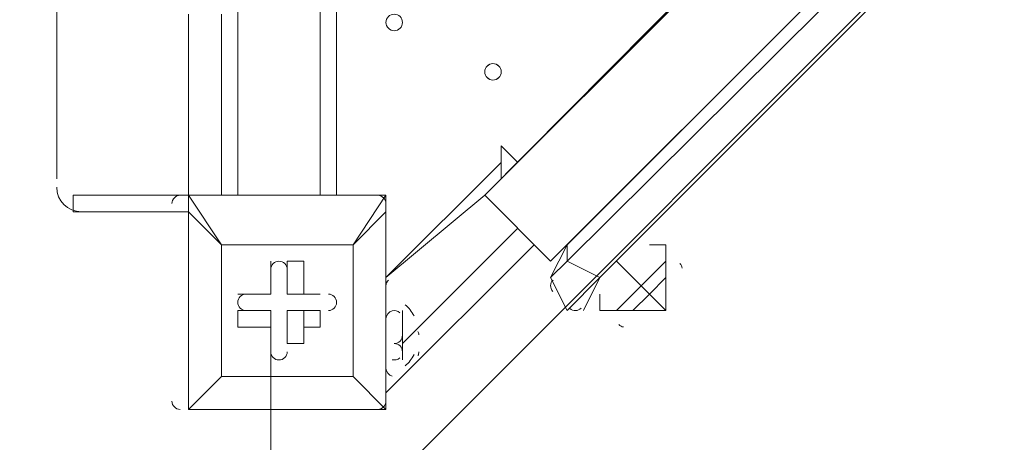
# Model space of a CAD drawing. Units: millimetres. Extents: x -3665 to 11638, y -10984 to 794.
# Drawn here: x 6170 to 6549, y -6837 to -6674 of the extents above; entities that cross this region are included whole.
import ezdxf

# ---------------------------------------------------------------- set-up
doc = ezdxf.new("R2010")
doc.units = ezdxf.units.MM
doc.header["$MEASUREMENT"] = 0
doc.layers.add('Layer 6', color=7, linetype='Continuous', lineweight=0)

msp = doc.modelspace()

# ---------------------------------------------------------------- linework, layer by layer
at = {"layer": 'Layer 6', "color": 7, "lineweight": 9}
for p, q in [((6253.67, -5897.33), (6253.67, -6741.88)), ((6285.42, -6741.88), (6285.42, -5897.33)), ((6291.77, -6741.88), (6291.77, -5897.33)), ((6183.82, -6735.53), (6183.82, -5903.68)), ((6183.82, -6735.53), (6183.82, -5903.68)), ((6183.82, -5903.68), (6183.82, -6735.53)), ((7155.37, -5935.43), (6348.92, -6741.88)), ((7180.77, -5960.83), (6374.32, -6767.28)), ((6234.62, -6741.88), (6234.62, -6672.03)), ((6247.32, -6672.03), (6247.32, -6741.88)), ((6253.67, -6741.88), (6253.67, -6672.03)), ((6361.62, -6729.18), (6355.27, -6722.83)), ((6355.27, -6735.53), (6355.27, -6729.18)), ((6183.82, -6735.53), (6183.82, -6735.53)), ((6234.62, -6741.88), (6234.62, -6741.88)), ((6234.62, -6741.88), (6234.62, -6748.23)), ((6310.82, -6741.88), (6234.62, -6741.88)), ((6310.82, -6741.88), (6310.82, -6741.88)), ((6348.92, -6741.88), (6348.92, -6741.88)), ((6348.92, -6741.88), (6374.32, -6767.28)), ((6348.92, -6741.88), (6348.92, -6741.88)), ((6234.62, -6748.23), (6190.17, -6748.23)), ((6190.17, -6748.23), (6190.17, -6748.23)), ((6234.62, -6748.23), (6234.62, -6748.23)), ((6234.62, -6748.23), (6234.62, -6824.43)), ((6298.12, -6760.93), (6310.82, -6748.23)), ((6310.82, -6748.23), (6310.82, -6748.23)), ((6310.82, -6748.23), (6310.82, -6824.43)), ((6310.82, -6824.43), (6310.82, -6748.23)), ((6317.17, -6799.03), (6361.62, -6754.58)), ((6247.32, -6760.93), (6247.32, -6760.93)), ((6247.32, -6760.93), (6247.32, -6760.93)), ((6298.12, -6760.93), (6247.32, -6760.93)), ((6298.12, -6760.93), (6298.12, -6760.93)), ((6298.12, -6760.93), (6298.12, -6760.93)), ((6367.97, -6760.93), (6310.82, -6818.08)), ((6266.37, -6767.28), (6266.37, -6767.28)), ((6266.37, -6779.98), (6266.37, -6767.28)), ((6279.07, -6767.28), (6279.07, -6767.28)), ((6374.32, -6767.28), (6374.32, -6767.28)), ((6374.32, -6767.28), (6374.32, -6767.28)), ((6380.67, -6767.28), (6393.37, -6773.63)), ((6399.72, -6786.33), (6418.77, -6767.28)), ((6399.72, -6767.28), (6412.42, -6779.98)), ((6418.77, -6767.28), (6418.77, -6773.63)), ((6310.82, -6773.63), (6310.82, -6805.38)), ((6374.32, -6773.63), (6380.67, -6786.33)), ((6393.37, -6773.63), (6393.37, -6773.63)), ((6375.11, -6778.9), (6375.2, -6779)), ((6253.67, -6779.98), (6253.67, -6779.98)), ((6266.37, -6779.98), (6253.67, -6779.98)), ((6266.37, -6779.98), (6266.37, -6779.98)), ((6266.37, -6779.98), (6266.37, -6779.98)), ((6279.07, -6779.98), (6272.72, -6779.98)), ((6272.72, -6779.98), (6285.42, -6779.98)), ((6279.07, -6779.98), (6279.07, -6779.98)), ((6285.42, -6779.98), (6285.42, -6779.98)), ((6412.42, -6779.98), (6418.77, -6786.33)), ((6253.67, -6786.33), (6253.67, -6786.33)), ((6266.37, -6786.33), (6253.67, -6786.33)), ((6266.37, -6786.33), (6266.37, -6792.68)), ((6266.37, -6786.33), (6266.37, -6799.03)), ((6266.37, -6786.33), (6266.37, -6786.33)), ((6272.72, -6786.33), (6285.42, -6786.33)), ((6272.72, -6786.33), (6279.07, -6786.33)), ((6272.72, -6786.33), (6272.72, -6799.03)), ((6279.07, -6786.33), (6279.07, -6792.68)), ((6279.07, -6786.33), (6285.42, -6786.33)), ((6285.42, -6786.33), (6285.42, -6792.68)), ((6310.82, -6786.33), (6310.82, -6805.38)), ((6310.82, -6786.33), (6310.82, -6805.38)), ((6310.82, -6786.33), (6310.82, -6805.38)), ((6310.82, -6786.33), (6310.82, -6786.33)), ((6317.17, -6786.33), (6317.17, -6805.38)), ((6381.6, -6785.4), (6381.69, -6785.49)), ((6399.72, -6786.33), (6406.07, -6786.33)), ((6418.77, -6786.33), (6418.77, -6786.33)), ((6279.07, -6792.68), (6285.42, -6792.68)), ((6317.17, -6792.68), (6317.17, -6805.38)), ((6266.37, -6799.03), (6266.37, -6799.03)), ((6272.72, -6799.03), (6279.07, -6799.03)), ((6317.17, -6799.03), (6317.17, -6799.03)), ((6310.82, -6805.38), (6310.82, -6805.38)), ((6310.82, -6805.38), (6310.82, -6811.73)), ((6310.82, -6805.38), (6310.82, -6805.38)), ((6310.82, -6805.38), (6310.82, -6805.38)), ((6247.32, -6811.73), (6247.32, -6811.73)), ((6298.12, -6811.73), (6298.12, -6811.73)), ((6298.12, -6811.73), (6298.12, -6811.73)), ((6310.82, -6811.73), (6310.82, -6811.73)), ((6234.62, -6824.43), (6234.62, -6824.43)), ((6234.62, -6824.43), (6234.62, -6824.43)), ((6234.62, -6824.43), (6234.62, -6824.43)), ((6310.82, -6824.43), (6234.62, -6824.43)), ((6234.62, -6824.43), (6310.82, -6824.43)), ((6310.82, -6824.43), (6310.82, -6824.43)), ((6310.82, -6824.43), (6310.82, -6824.43)), ((6310.82, -6824.43), (6310.82, -6824.43))]:
    msp.add_line(p, q, dxfattribs=at)
at = {"layer": 'Layer 6', "color": 152, "lineweight": 9}
msp.add_line((6266.37, -6786.33), (6266.37, -8522.75), dxfattribs=at)
at = {"layer": 'Layer 6', "color": 7, "lineweight": 9}
for points in [[(6183.82, -5903.68), (6183.82, -5903.68), (6183.82, -6735.53)], [(6374.32, -6767.28), (6348.92, -6741.88), (7149.02, -5935.43)], [(7180.77, -5960.83), (7174.42, -5967.18), (6380.67, -6760.93), (6374.32, -6773.63)], [(6374.32, -6773.63), (6380.67, -6767.28), (7180.77, -5973.53), (7187.12, -5960.83)], [(6380.67, -6767.28), (7180.77, -5973.53), (7174.42, -5967.18)], [(6380.67, -6786.33), (6393.37, -6773.63), (7187.12, -5979.88), (7199.82, -5967.18)], [(7199.82, -5967.18), (7187.12, -5979.88), (6393.37, -6773.63), (6380.67, -6786.33)], [(7199.82, -5973.53), (7187.12, -5979.88), (6393.37, -6773.63), (6387.02, -6786.33)], [(6348.92, -6741.88), (6310.82, -6773.63), (6355.27, -6729.18), (6355.27, -6722.83)], [(6234.62, -6741.88), (6190.17, -6741.88), (6190.17, -6748.23)], [(6234.62, -6748.23), (6247.32, -6760.93), (6234.62, -6741.88), (6310.82, -6741.88)], [(6298.12, -6811.73), (6298.12, -6760.93), (6310.82, -6741.88)], [(6310.82, -6748.23), (6310.82, -6748.23), (6310.82, -6741.88)], [(6234.62, -6748.23), (6190.17, -6748.23), (6234.62, -6748.23)], [(6234.62, -6748.23), (6234.62, -6824.43), (6247.32, -6811.73), (6234.62, -6824.43)], [(6247.32, -6760.93), (6298.12, -6760.93), (6298.12, -6811.73), (6247.32, -6811.73), (6247.32, -6760.93)], [(6298.12, -6811.73), (6247.32, -6811.73), (6247.32, -6760.93)], [(6374.32, -6773.63), (6380.67, -6767.28), (6380.67, -6760.93)], [(6418.77, -6767.28), (6418.77, -6767.28), (6418.77, -6760.93), (6412.42, -6760.93)], [(6266.37, -6779.98), (6266.37, -6767.28), (6266.37, -6779.98)], [(6272.72, -6779.98), (6272.72, -6767.28), (6279.07, -6767.28)], [(6279.07, -6767.28), (6279.07, -6779.98), (6279.07, -6767.28)], [(6406.07, -6786.33), (6412.42, -6779.98), (6418.77, -6773.63), (6412.42, -6779.98), (6406.07, -6786.33)], [(6406.07, -6786.33), (6406.07, -6786.33), (6412.42, -6786.33), (6418.77, -6786.33), (6418.77, -6779.98), (6418.77, -6773.63)], [(6253.67, -6779.98), (6266.37, -6779.98), (6253.67, -6779.98)], [(6279.07, -6779.98), (6285.42, -6779.98), (6279.07, -6779.98)], [(6399.72, -6786.33), (6399.72, -6786.33), (6393.37, -6786.33), (6393.37, -6779.98)], [(6266.37, -6792.68), (6253.67, -6792.68), (6253.67, -6786.33), (6266.37, -6786.33)], [(6266.37, -6792.68), (6266.37, -6799.03), (6266.37, -6786.33)], [(6279.07, -6792.68), (6279.07, -6799.03), (6279.07, -6786.33)], [(6317.17, -6805.38), (6317.17, -6799.03), (6317.17, -6792.68)], [(6310.82, -6824.43), (6298.12, -6811.73), (6310.82, -6824.43)]]:
    msp.add_lwpolyline(points, dxfattribs=at)
at = {"layer": 'Layer 6', "color": 1, "lineweight": 15}
msp.add_open_spline([(-721.16, -2195.53), (-919.97, -2268.17), (-1106.6, -2383.9), (-1266.1, -2543.39), (-1266.1, -2543.39), (-3079.67, -4356.92), (-3079.67, -4356.92), (-3665.48, -4942.69), (-3665.48, -5892.43), (-3079.71, -6478.24), (-3079.71, -6478.24), (-2376.73, -7181.24), (-2376.73, -7181.24), (-2095.44, -7462.53), (-1713.9, -7620.59), (-1316.09, -7620.59), (-1316.06, -7620.59), (-1316.09, -7620.59), (-1316.06, -7620.59), (-918.25, -7620.59), (-536.67, -7462.57), (-255.38, -7181.28), (-255.38, -7181.28), (290.6, -6635.3), (290.6, -6635.3), (290.6, -6635.3), (290.6, -6724.23), (290.6, -6724.23), (288.43, -6757.22), (286.93, -6790.41), (286.93, -6823.96), (286.93, -6823.96), (286.93, -8223.94), (286.93, -8223.94), (286.93, -8668.12), (480.14, -9067.02), (786.92, -9341.67), (786.92, -9341.67), (786.92, -9920.96), (786.92, -9920.96), (786.92, -10473.24), (1234.64, -10920.97), (1786.93, -10920.97), (1786.93, -10920.97), (2792.41, -10920.97), (2792.41, -10920.97), (3344.69, -10920.97), (3792.42, -10473.24), (3792.42, -9920.96), (3792.42, -9920.96), (3792.42, -9341.68), (3792.42, -9341.68), (4099.2, -9067.03), (4292.41, -8668.12), (4292.41, -8223.94), (4292.41, -8223.94), (4292.41, -7729.92), (4292.41, -7729.92), (4391.68, -7683.25), (4485.16, -7626.28), (4571.13, -7559.96), (4571.13, -7559.96), (4706.57, -7581.3), (4706.57, -7581.3), (4974.99, -8118.13), (5519.54, -8495.34), (6159.92, -8520.91), (6159.92, -8520.91), (6239.3, -8524.08), (6239.3, -8524.08), (6261.97, -8525.01), (6284.6, -8525.45), (6307.2, -8525.45), (6333.44, -8525.45), (6359.6, -8524.73), (6385.7, -8523.53), (6385.7, -8523.53), (6960.05, -9097.89), (6960.05, -9097.89), (7252.98, -9390.83), (7636.8, -9537.24), (8020.72, -9537.24), (8048.49, -9537.24), (8076.24, -9536.25), (8103.98, -9534.72), (8103.98, -9534.72), (8491.53, -9922.27), (8491.53, -9922.27), (8686.8, -10117.54), (8942.7, -10215.17), (9198.64, -10215.17), (9454.57, -10215.17), (9710.47, -10117.54), (9905.74, -9922.27), (9905.74, -9922.27), (10340.55, -9487.46), (10340.55, -9487.46), (10731.05, -9096.96), (10731.08, -8463.82), (10340.58, -8073.28), (10340.58, -8073.28), (9953.06, -7685.72), (9953.06, -7685.72), (9954.59, -7658.06), (9955.56, -7630.32), (9955.56, -7602.48), (9955.56, -7204.64), (9797.53, -6823.09), (9516.24, -6541.77), (9516.24, -6541.77), (8948.25, -5973.78), (8948.25, -5973.78), (8949.37, -5948.69), (8950.14, -5923.56), (8950.14, -5898.34), (8950.14, -5898.34), (8950.14, -5822.16), (8950.14, -5822.16), (8950.14, -5523.34), (8872.79, -5242.69), (8737.41, -4998.7), (8737.41, -4998.7), (8737.41, -4894.29), (8737.41, -4894.29), (8737.41, -4703.25), (8701.31, -4520.75), (8636.2, -4352.7), (8416.25, -3506.95), (7646.22, -2880.7), (6732.57, -2880.7), (6508.58, -2880.7), (6293.29, -2918.46), (6092.59, -2987.76), (6020.64, -2992.93), (5949.67, -3001.63), (5880.14, -3014.54), (5880.14, -3014.54), (5880.1, -3014.36), (5880.1, -3014.36), (5880.1, -3014.36), (4856.9, -3175.66), (4856.9, -3175.66), (5053.07, -2894.54), (5161.48, -2558.68), (5163.13, -2211.11), (5165.27, -1760.25), (4988.19, -1326.99), (4670.86, -1006.67), (4670.86, -1006.67), (4459.75, -793.55), (4459.75, -793.55), (4416.7, -750.09), (4371.82, -709.57), (4325.47, -671.74), (4006.07, -392.24), (3607.01, -251.88), (3207.52, -251.88), (2775.23, -251.88), (2342.7, -415.76), (2011.28, -743.98), (1981.4, -773.6), (1947.96, -794.76), (1910.55, -808.95), (1892.55, -811.82), (1874.59, -815.01), (1856.63, -818.46), (1808.13, -823.4), (1759.46, -830.17), (1710.7, -839.41), (925.18, -988.1), (188.48, -1340.94), (-419.75, -1859.74), (-537.55, -1960.22), (-637.87, -2073.5), (-721.16, -2195.53)], degree=3, knots=[0, 0, 0, 0, 1, 1, 1, 2, 2, 2, 3, 3, 3, 4, 4, 4, 5, 5, 5, 6, 6, 6, 7, 7, 7, 8, 8, 8, 9, 9, 9, 10, 10, 10, 11, 11, 11, 12, 12, 12, 13, 13, 13, 14, 14, 14, 15, 15, 15, 16, 16, 16, 17, 17, 17, 18, 18, 18, 19, 19, 19, 20, 20, 20, 21, 21, 21, 22, 22, 22, 23, 23, 23, 24, 24, 24, 25, 25, 25, 26, 26, 26, 27, 27, 27, 28, 28, 28, 29, 29, 29, 30, 30, 30, 31, 31, 31, 32, 32, 32, 33, 33, 33, 34, 34, 34, 35, 35, 35, 36, 36, 36, 37, 37, 37, 38, 38, 38, 39, 39, 39, 40, 40, 40, 41, 41, 41, 42, 42, 42, 43, 43, 43, 44, 44, 44, 45, 45, 45, 46, 46, 46, 47, 47, 47, 48, 48, 48, 49, 49, 49, 50, 50, 50, 51, 51, 51, 52, 52, 52, 53, 53, 53, 54, 54, 54, 55, 55, 55, 56, 56, 56, 57, 57, 57, 58, 58, 58, 58], dxfattribs=at)
at = {"layer": 'Layer 6', "color": 253, "lineweight": 9}
msp.add_open_spline([(4702.91, -7579.62), (4702.91, -7579.62), (5879.02, -7764.96), (5879.02, -7764.96), (5879.02, -7764.96), (5878.99, -7764.5), (5878.99, -7764.5), (5992.7, -7785.72), (6109.79, -7797.34), (6229.66, -7797.34), (6229.66, -7797.34), (6306.55, -7797.34), (6306.55, -7797.34), (7355.89, -7797.34), (8206.56, -6946.68), (8206.56, -5897.34), (8206.56, -5897.34), (8206.56, -4881.34), (8206.56, -4881.34), (8206.56, -3832), (7355.89, -2981.34), (6306.55, -2981.34), (6306.55, -2981.34), (6229.66, -2981.34), (6229.66, -2981.34), (6110.41, -2981.34), (5993.8, -2992.51), (5880.65, -3013.52), (5880.65, -3013.52), (5880.6, -3013.34), (5880.6, -3013.34), (5880.6, -3013.34), (3491.42, -3389.98), (3491.42, -3389.98), (3491.42, -3389.98), (3491.44, -3390.09), (3491.44, -3390.09), (2738.84, -3470.53), (2152.66, -4107.38), (2152.66, -4881.34), (2152.66, -4881.34), (2152.66, -5897.34), (2152.66, -5897.34), (2152.66, -6671.35), (2738.93, -7308.24), (3491.6, -7388.61), (3491.6, -7388.61), (3491.42, -7388.7), (3491.42, -7388.7), (3491.42, -7388.7), (4573.31, -7559.2), (4573.31, -7559.2)], degree=3, knots=[0, 0, 0, 0, 1, 1, 1, 2, 2, 2, 3, 3, 3, 4, 4, 4, 5, 5, 5, 6, 6, 6, 7, 7, 7, 8, 8, 8, 9, 9, 9, 10, 10, 10, 11, 11, 11, 12, 12, 12, 13, 13, 13, 14, 14, 14, 15, 15, 15, 16, 16, 16, 17, 17, 17, 17], dxfattribs=at)
at = {"layer": 'Layer 6', "color": 140, "lineweight": 9}
msp.add_open_spline([(7481.7, -5683.22), (7481.7, -5683.22), (9593.72, -7795.24), (9593.72, -7795.24), (9984.22, -8185.74), (9984.22, -8818.92), (9593.7, -9209.44), (9203.17, -9599.96), (8570, -9599.96), (8179.5, -9209.46), (8179.5, -9209.46), (6067.48, -7097.44), (6067.48, -7097.44), (6067.48, -7097.44), (7481.7, -5683.22), (7481.7, -5683.22)], degree=3, knots=[0, 0, 0, 0, 1, 1, 1, 2, 2, 2, 3, 3, 3, 4, 4, 4, 5, 5, 5, 5], dxfattribs=at)
at = {"layer": 'Layer 6', "color": 7, "lineweight": 9}
for points, knots in [([(6313.99, -6672.03), (6312.24, -6672.03), (6310.82, -6673.45), (6310.82, -6675.2), (6310.82, -6676.96), (6312.24, -6678.38), (6313.99, -6678.38), (6315.74, -6678.38), (6317.17, -6676.96), (6317.17, -6675.2), (6317.17, -6673.45), (6315.74, -6672.03), (6313.99, -6672.03)], [0, 0, 0, 0, 1, 1, 1, 2, 2, 2, 3, 3, 3, 4, 4, 4, 4]), ([(6313.99, -6678.38), (6315.74, -6678.38), (6317.17, -6676.96), (6317.17, -6675.2), (6317.17, -6673.45), (6315.74, -6672.03), (6313.99, -6672.03), (6312.24, -6672.03), (6310.82, -6673.45), (6310.82, -6675.2), (6310.82, -6676.96), (6312.24, -6678.38), (6313.99, -6678.38)], [0, 0, 0, 0, 1, 1, 1, 2, 2, 2, 3, 3, 3, 4, 4, 4, 4]), ([(6313.99, -6678.38), (6315.74, -6678.38), (6317.17, -6676.96), (6317.17, -6675.2), (6317.17, -6673.45), (6315.74, -6672.03), (6313.99, -6672.03), (6312.24, -6672.03), (6310.82, -6673.45), (6310.82, -6675.2), (6310.82, -6676.96), (6312.24, -6678.38), (6313.99, -6678.38)], [0, 0, 0, 0, 1, 1, 1, 2, 2, 2, 3, 3, 3, 4, 4, 4, 4]), ([(6352.09, -6697.42), (6353.84, -6697.42), (6355.26, -6696), (6355.26, -6694.25), (6355.26, -6692.5), (6353.84, -6691.07), (6352.09, -6691.07), (6350.34, -6691.07), (6348.91, -6692.5), (6348.91, -6694.25), (6348.91, -6696), (6350.34, -6697.42), (6352.09, -6697.42)], [0, 0, 0, 0, 1, 1, 1, 2, 2, 2, 3, 3, 3, 4, 4, 4, 4]), ([(6352.09, -6697.42), (6353.84, -6697.42), (6355.26, -6696), (6355.26, -6694.25), (6355.26, -6692.5), (6353.84, -6691.07), (6352.09, -6691.07), (6350.34, -6691.07), (6348.91, -6692.5), (6348.91, -6694.25), (6348.91, -6696), (6350.34, -6697.42), (6352.09, -6697.42)], [0, 0, 0, 0, 1, 1, 1, 2, 2, 2, 3, 3, 3, 4, 4, 4, 4]), ([(6352.09, -6691.08), (6350.34, -6691.08), (6348.92, -6692.5), (6348.92, -6694.25), (6348.92, -6696.01), (6350.34, -6697.43), (6352.09, -6697.43), (6353.85, -6697.43), (6355.27, -6696.01), (6355.27, -6694.25), (6355.27, -6692.5), (6353.85, -6691.08), (6352.09, -6691.08)], [0, 0, 0, 0, 1, 1, 1, 2, 2, 2, 3, 3, 3, 4, 4, 4, 4]), ([(6272.72, -6770.45), (6272.72, -6768.7), (6271.29, -6767.28), (6269.54, -6767.28), (6267.79, -6767.28), (6266.37, -6768.7), (6266.37, -6770.45)], [0, 0, 0, 0, 1, 1, 1, 2, 2, 2, 2]), ([(6272.72, -6770.45), (6272.72, -6768.7), (6271.29, -6767.28), (6269.54, -6767.28), (6267.79, -6767.28), (6266.37, -6768.7), (6266.37, -6770.45)], [0, 0, 0, 0, 1, 1, 1, 2, 2, 2, 2]), ([(6272.72, -6770.45), (6272.72, -6768.7), (6271.29, -6767.28), (6269.54, -6767.28), (6267.79, -6767.28), (6266.37, -6768.7), (6266.37, -6770.45)], [0, 0, 0, 0, 1, 1, 1, 2, 2, 2, 2]), ([(6256.84, -6779.98), (6255.09, -6779.98), (6253.67, -6781.4), (6253.67, -6783.15), (6253.67, -6784.9), (6255.09, -6786.32), (6256.84, -6786.32)], [0, 0, 0, 0, 1, 1, 1, 2, 2, 2, 2]), ([(6256.84, -6779.98), (6255.09, -6779.98), (6253.67, -6781.4), (6253.67, -6783.15), (6253.67, -6784.9), (6255.09, -6786.32), (6256.84, -6786.32)], [0, 0, 0, 0, 1, 1, 1, 2, 2, 2, 2]), ([(6256.84, -6779.98), (6255.09, -6779.98), (6253.67, -6781.4), (6253.67, -6783.15), (6253.67, -6784.9), (6255.09, -6786.32), (6256.84, -6786.32)], [0, 0, 0, 0, 1, 1, 1, 2, 2, 2, 2]), ([(6288.59, -6786.33), (6290.35, -6786.33), (6291.77, -6784.91), (6291.77, -6783.15), (6291.77, -6781.4), (6290.35, -6779.98), (6288.59, -6779.98)], [0, 0, 0, 0, 1, 1, 1, 2, 2, 2, 2]), ([(6288.59, -6786.33), (6290.35, -6786.33), (6291.77, -6784.91), (6291.77, -6783.15), (6291.77, -6781.4), (6290.35, -6779.98), (6288.59, -6779.98)], [0, 0, 0, 0, 1, 1, 1, 2, 2, 2, 2]), ([(6288.59, -6786.33), (6290.35, -6786.33), (6291.77, -6784.91), (6291.77, -6783.15), (6291.77, -6781.4), (6290.35, -6779.98), (6288.59, -6779.98)], [0, 0, 0, 0, 1, 1, 1, 2, 2, 2, 2]), ([(6266.37, -6802.2), (6266.37, -6803.96), (6267.79, -6805.38), (6269.54, -6805.38), (6271.29, -6805.38), (6272.72, -6803.96), (6272.72, -6802.2)], [0, 0, 0, 0, 1, 1, 1, 2, 2, 2, 2]), ([(6266.37, -6802.2), (6266.37, -6803.96), (6267.79, -6805.38), (6269.54, -6805.38), (6271.29, -6805.38), (6272.72, -6803.96), (6272.72, -6802.2)], [0, 0, 0, 0, 1, 1, 1, 2, 2, 2, 2]), ([(6266.37, -6802.2), (6266.37, -6803.96), (6267.79, -6805.38), (6269.54, -6805.38), (6271.29, -6805.38), (6272.72, -6803.96), (6272.72, -6802.2)], [0, 0, 0, 0, 1, 1, 1, 2, 2, 2, 2])]:
    msp.add_open_spline(points, degree=3, knots=knots, dxfattribs=at)
for points in [[(6183.81, -6738.7), (6183.81, -6743.96), (6188.08, -6748.22), (6193.34, -6748.23)], [(6183.81, -6738.7), (6183.81, -6743.96), (6188.08, -6748.22), (6193.34, -6748.23)], [(6183.81, -6738.7), (6183.81, -6743.96), (6188.08, -6748.22), (6193.34, -6748.23)], [(6183.81, -6738.7), (6183.81, -6743.96), (6188.08, -6748.22), (6193.34, -6748.23)], [(6231.44, -6741.88), (6229.69, -6741.88), (6228.27, -6743.3), (6228.27, -6745.05)], [(6310.81, -6745.05), (6310.81, -6743.3), (6309.39, -6741.88), (6307.64, -6741.88)], [(6425.09, -6770.02), (6424.99, -6769.33), (6424.67, -6768.7), (6424.19, -6768.21)], [(6311.75, -6774.56), (6311.15, -6775.15), (6310.82, -6775.96), (6310.82, -6776.8)], [(6375.25, -6774.56), (6374.06, -6775.74), (6374, -6777.65), (6375.11, -6778.9)], [(6313.22, -6786.42), (6311.81, -6786.78), (6310.82, -6788.05), (6310.82, -6789.5)], [(6316.12, -6787.15), (6315.33, -6786.44), (6314.25, -6786.17), (6313.22, -6786.42)], [(6321.65, -6788.39), (6320.79, -6786.76), (6319.64, -6785.3), (6318.28, -6784.07)], [(6381.74, -6785.53), (6383, -6786.64), (6384.9, -6786.58), (6386.08, -6785.4)], [(6323.51, -6795.62), (6323.48, -6795.18), (6323.35, -6794.75), (6323.14, -6794.36)], [(6400.65, -6791.75), (6401.14, -6792.24), (6401.77, -6792.55), (6402.46, -6792.65)], [(6313.99, -6799.03), (6315.74, -6799.03), (6317.17, -6797.61), (6317.17, -6795.85)], [(6317.17, -6802.2), (6317.17, -6800.45), (6315.74, -6799.03), (6313.99, -6799.03)], [(6323.14, -6803.7), (6323.39, -6803.24), (6323.52, -6802.72), (6323.52, -6802.2)], [(6313.22, -6805.28), (6314.25, -6805.54), (6315.33, -6805.27), (6316.12, -6804.56)], [(6318.28, -6807.64), (6319.64, -6806.41), (6320.79, -6804.95), (6321.65, -6803.32)], [(6310.82, -6808.55), (6310.82, -6810.01), (6311.81, -6811.28), (6313.22, -6811.63)], [(6228.27, -6821.25), (6228.27, -6823.01), (6229.69, -6824.43), (6231.44, -6824.43)], [(6307.64, -6824.43), (6309.39, -6824.43), (6310.82, -6823.01), (6310.82, -6821.25)]]:
    msp.add_open_spline(points, degree=3, dxfattribs=at)

doc.saveas('drawing.dxf')
